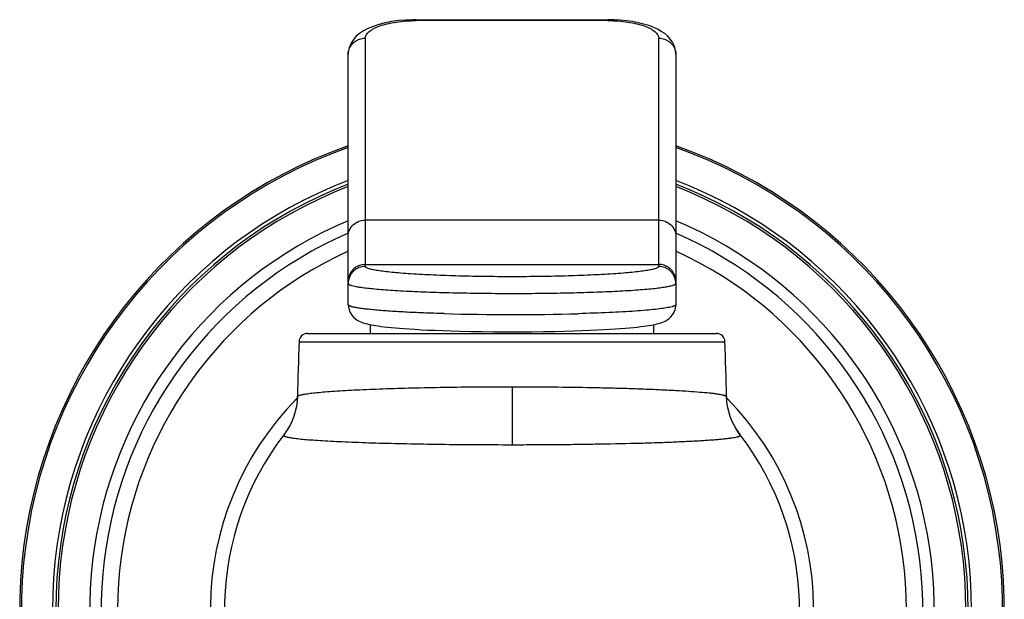
# Model space of a CAD drawing. Units: inches. Extents: x 0 to 11, y 0 to 8.5.
# Drawn here: x 6.8 to 7.9, y 6.4 to 7.1 of the extents above; entities that cross this region are included whole.
import ezdxf

# ---------------------------------------------------------------- set-up
doc = ezdxf.new("R2010")
doc.units = ezdxf.units.IN
doc.header["$LTSCALE"] = 0.605
doc.header["$MEASUREMENT"] = 0
doc.layers.get('0').update_dxf_attribs({"linetype": 'CONTINUOUS'})

msp = doc.modelspace()

# ---------------------------------------------------------------- linework, layer by layer
at = {"color": 7, "linetype": 'CONTINUOUS'}
for p, q in [((7.2458, 7.0789), (7.2458, 7.08)), ((7.2458, 7.08), (7.4708, 7.08)), ((7.4708, 7.0789), (7.2458, 7.0789)), ((7.4708, 7.08), (7.4708, 7.0789)), ((7.1858, 7.0582), (7.1858, 6.7898)), ((7.5308, 6.7898), (7.5308, 7.0582)), ((7.1658, 7.0392), (7.1658, 7.0395)), ((7.1658, 6.7451), (7.1658, 7.0392)), ((7.5508, 7.0394), (7.5508, 7.0392)), ((7.5508, 7.0392), (7.5508, 6.7451)), ((7.5308, 6.8444), (7.1858, 6.8444)), ((7.1858, 6.7923), (7.5308, 6.7923)), ((7.5508, 6.7448), (7.5508, 6.7451)), ((7.192, 6.7111), (7.192, 6.7214)), ((7.2869, 6.714), (7.2979, 6.7137)), ((7.5245, 6.7214), (7.5245, 6.7111)), ((7.108, 6.7014), (7.6086, 6.7014)), ((7.118, 6.7111), (7.5986, 6.7111)), ((7.3583, 6.6485), (7.3583, 6.5803)), ((7.1057, 6.6323), (7.106, 6.6367)), ((7.6106, 6.6364), (7.6106, 6.6366)), ((7.6108, 6.6326), (7.6106, 6.6364)), ((7.0948, 6.5987), (7.0949, 6.5988)), ((7.6217, 6.5989), (7.6193, 6.6031)), ((7.6218, 6.5987), (7.6217, 6.5989)), ((7.09, 6.5917), (7.09, 6.5916)), ((7.6266, 6.5917), (7.6265, 6.5918))]:
    msp.add_line(p, q, dxfattribs=at)
for points in [[(7.2458, 7.08), (7.2419, 7.08), (7.2336, 7.0796), (7.2252, 7.0789), (7.2169, 7.0778), (7.2091, 7.0763), (7.2017, 7.0744), (7.195, 7.0722), (7.189, 7.0697), (7.1836, 7.0668), (7.1789, 7.0637), (7.1749, 7.0601), (7.1714, 7.0561), (7.1687, 7.0516), (7.1669, 7.0468), (7.1659, 7.0418), (7.1658, 7.0395)], [(7.5508, 7.0394), (7.5507, 7.041), (7.5501, 7.0453), (7.5488, 7.0495), (7.5468, 7.0535), (7.5443, 7.0572), (7.5413, 7.0606), (7.5378, 7.0636), (7.5338, 7.0663), (7.5293, 7.0688), (7.5244, 7.0711), (7.519, 7.0731), (7.513, 7.0749), (7.5066, 7.0765), (7.4998, 7.0777), (7.4928, 7.0787), (7.4855, 7.0795), (7.4783, 7.0799), (7.4708, 7.08)], [(7.1658, 6.7451), (7.166, 6.7423), (7.1668, 6.7388)], [(7.1668, 6.7388), (7.1681, 6.7356), (7.1699, 6.7326), (7.172, 6.7301), (7.1743, 6.7281), (7.1764, 6.7267), (7.1785, 6.7255), (7.1805, 6.7246), (7.1824, 6.7238), (7.1843, 6.7232), (7.1862, 6.7227), (7.1883, 6.7222), (7.1904, 6.7217), (7.1928, 6.7212), (7.1953, 6.7208), (7.198, 6.7203), (7.201, 6.7199), (7.2043, 6.7194), (7.2079, 6.719), (7.2118, 6.7186)], [(7.5053, 6.7186), (7.5092, 6.7191), (7.5127, 6.7195), (7.516, 6.7199), (7.519, 6.7204), (7.5217, 6.7208), (7.5242, 6.7213), (7.5265, 6.7218), (7.5286, 6.7222), (7.5307, 6.7228), (7.5326, 6.7233), (7.5345, 6.724), (7.5364, 6.7247), (7.5384, 6.7257), (7.5405, 6.7269), (7.5427, 6.7284), (7.5449, 6.7305), (7.547, 6.7331), (7.5488, 6.7361), (7.55, 6.7394), (7.5507, 6.7429), (7.5508, 6.7448)], [(7.2118, 6.7186), (7.2161, 6.7181), (7.2208, 6.7177), (7.2259, 6.7172), (7.2315, 6.7168), (7.2375, 6.7164), (7.2442, 6.716), (7.2514, 6.7155), (7.2592, 6.7151), (7.2677, 6.7148), (7.2769, 6.7144), (7.2869, 6.714)], [(7.2979, 6.7137), (7.3098, 6.7135), (7.3227, 6.7132), (7.3364, 6.7131), (7.3513, 6.713), (7.3668, 6.713), (7.3817, 6.7131), (7.3953, 6.7133), (7.4081, 6.7135), (7.42, 6.7138)], [(7.42, 6.7138), (7.4308, 6.7141), (7.4407, 6.7144)], [(7.4407, 6.7144), (7.4499, 6.7148), (7.4584, 6.7152), (7.4661, 6.7156), (7.4733, 6.716), (7.4798, 6.7164), (7.4858, 6.7169), (7.4914, 6.7173), (7.4964, 6.7177), (7.5011, 6.7182), (7.5053, 6.7186)], [(7.106, 6.6367), (7.1056, 6.631), (7.1048, 6.625)], [(7.6193, 6.6031), (7.6169, 6.6082), (7.6148, 6.6136), (7.6131, 6.6192), (7.6118, 6.6251), (7.611, 6.6311), (7.6106, 6.6364)], [(7.1048, 6.625), (7.1035, 6.6193), (7.1018, 6.6137), (7.0998, 6.6084), (7.0974, 6.6033), (7.0949, 6.5988)], [(7.0948, 6.5987), (7.0926, 6.5953), (7.0905, 6.5923), (7.09, 6.5917)], [(7.6265, 6.5918), (7.6262, 6.5922), (7.6241, 6.5951), (7.622, 6.5983), (7.6218, 6.5987)]]:
    msp.add_lwpolyline(points, dxfattribs=at)
for centre, radius, start, end in [((7.3583, 6.3861), 0.5787, 109.4409, 239.5791), ((7.3583, 6.3861), 0.5767, 109.5115, 239.4599), ((7.3583, 6.3861), 0.5787, 300.4209, 70.5591), ((7.3583, 6.3861), 0.5767, 300.5401, 70.4885), ((7.3583, 6.3861), 0.5402, 110.8837, 237.1348), ((7.3583, 6.3861), 0.5362, 111.0469, 236.8709), ((7.3583, 6.3861), 0.5402, 302.8652, 69.1163), ((7.3583, 6.3861), 0.5362, 303.1291, 68.9531), ((7.3583, 6.3861), 0.5336, 111.1504, 236.6824), ((7.3583, 6.3861), 0.5336, 303.3176, 68.8496), ((7.3583, 6.3861), 0.4964, 112.8331, 233.7248), ((7.3583, 6.3861), 0.4964, 306.2752, 67.1669), ((7.3583, 6.3861), 0.4829, 113.5094, 232.6474), ((7.3583, 6.3861), 0.4829, 307.3526, 66.4906), ((7.3583, 6.3861), 0.4636, 114.5452, 233.9089), ((7.3583, 6.3861), 0.4636, 306.0911, 65.4548), ((7.1858, 6.7723), 0.02, 89.9254, 179.9252), ((7.5309, 6.7724), 0.0199, 0.0367, 15.0505), ((7.3583, 9.7546), 3.0213, 268.4851, 271.4785), ((16.3416, 6.3848), 9.239, 178.03594, 178.4371), ((7.118, 6.7011), 0.01, 90.005, 178.0343), ((7.5986, 6.7011), 0.01, 1.967, 90.0151), ((-1.625, 6.3848), 9.239, 1.56187, 1.96398), ((7.3583, 6.3861), 0.3546, 135.432, 223.2879), ((7.3583, 6.3861), 0.3546, 316.7231, 44.5754), ((7.0279, 6.639), 0.0781, 326.5459, 328.8834), ((7.0275, 6.6393), 0.0786, 329.0205, 331.6407), ((7.6886, 6.6391), 0.0781, 208.6497, 210.9995), ((7.6873, 6.6382), 0.0765, 211.1137, 217.4738), ((7.3583, 6.3861), 0.338, 142.536, 214.2421), ((7.0297, 6.6378), 0.0759, 322.5363, 323.7635), ((7.0292, 6.6382), 0.0766, 323.7633, 324.8888), ((7.0286, 6.6386), 0.0773, 324.8894, 326.5453), ((7.3583, 6.3861), 0.338, 325.799, 37.4852)]:
    msp.add_arc(centre, radius, start, end, dxfattribs=at)
for points, knots in [([(7.1858, 7.0582), (7.1858, 7.0588), (7.186, 7.0602), (7.1869, 7.0622), (7.1883, 7.0642), (7.1903, 7.0661), (7.1927, 7.0679), (7.1969, 7.0703), (7.2033, 7.073), (7.2122, 7.0755), (7.2226, 7.0775), (7.234, 7.0787), (7.2418, 7.0789), (7.2458, 7.0789)], [0, 0, 0, 0, 0.029885, 0.061798, 0.097266, 0.137284, 0.182441, 0.23306, 0.351125, 0.491209, 0.649643, 0.821402, 1, 1, 1, 1]), ([(7.4708, 7.0789), (7.4748, 7.0789), (7.4826, 7.0787), (7.494, 7.0775), (7.5044, 7.0755), (7.5133, 7.073), (7.5197, 7.0703), (7.5239, 7.0679), (7.5263, 7.0661), (7.5283, 7.0642), (7.5297, 7.0622), (7.5306, 7.0602), (7.5308, 7.0588), (7.5308, 7.0582)], [0, 0, 0, 0, 0.178601, 0.350358, 0.508791, 0.648876, 0.766942, 0.817561, 0.862718, 0.902735, 0.938203, 0.970116, 1, 1, 1, 1]), ([(7.1658, 7.0395), (7.1658, 7.042), (7.1667, 7.0458), (7.1694, 7.0503), (7.1721, 7.0532), (7.1753, 7.0555), (7.1798, 7.0575), (7.1835, 7.0582), (7.1858, 7.0582)], [0, 0, 0, 0, 0.247327, 0.378225, 0.510433, 0.64121, 0.768149, 1, 1, 1, 1]), ([(7.5308, 7.0582), (7.5331, 7.0582), (7.5368, 7.0575), (7.5413, 7.0555), (7.5445, 7.0532), (7.5473, 7.0502), (7.5499, 7.0458), (7.5508, 7.0419), (7.5508, 7.0394)], [0, 0, 0, 0, 0.231946, 0.358957, 0.48979, 0.622028, 0.752897, 1, 1, 1, 1]), ([(7.1658, 6.8255), (7.1658, 6.8279), (7.1669, 6.833), (7.1714, 6.8392), (7.178, 6.8434), (7.1832, 6.8444), (7.1858, 6.8444)], [0, 0, 0, 0, 0.243499, 0.490856, 0.743568, 1, 1, 1, 1]), ([(7.5308, 6.8444), (7.5334, 6.8444), (7.5386, 6.8434), (7.5452, 6.8392), (7.5497, 6.833), (7.5508, 6.8279), (7.5508, 6.8255)], [0, 0, 0, 0, 0.256432, 0.509144, 0.756501, 1, 1, 1, 1]), ([(7.1858, 6.7898), (7.1833, 6.7898), (7.1794, 6.7891), (7.1748, 6.7867), (7.1716, 6.7841), (7.169, 6.7809), (7.1665, 6.7763), (7.1658, 6.7724), (7.1658, 6.7699)], [0, 0, 0, 0, 0.239747, 0.368812, 0.500395, 0.631912, 0.760796, 1, 1, 1, 1]), ([(7.5308, 6.7898), (7.5308, 6.7894), (7.5302, 6.7888), (7.5295, 6.7884), (7.5287, 6.7879), (7.5274, 6.7874), (7.5255, 6.7869), (7.5233, 6.7863), (7.5206, 6.7857), (7.5163, 6.785), (7.51, 6.7841), (7.5013, 6.7831), (7.4913, 6.7821), (7.4755, 6.7809), (7.453, 6.7797), (7.4236, 6.7786), (7.3916, 6.7779), (7.3583, 6.7777), (7.325, 6.7779), (7.293, 6.7786), (7.2636, 6.7797), (7.2411, 6.7809), (7.2253, 6.7821), (7.2153, 6.7831), (7.2066, 6.7841), (7.2003, 6.785), (7.196, 6.7857), (7.1933, 6.7863), (7.1911, 6.7869), (7.1892, 6.7874), (7.1879, 6.7879), (7.1871, 6.7884), (7.1864, 6.7888), (7.1858, 6.7894), (7.1858, 6.7898)], [0, 0, 0, 0, 0.004158, 0.005744, 0.007585, 0.012062, 0.017628, 0.024295, 0.032066, 0.040938, 0.061932, 0.087079, 0.116137, 0.148861, 0.224118, 0.309936, 0.403104, 0.5, 0.596896, 0.690065, 0.775882, 0.851139, 0.883863, 0.912921, 0.938068, 0.959062, 0.967934, 0.975705, 0.982372, 0.987938, 0.992415, 0.994256, 0.995842, 1, 1, 1, 1]), ([(7.5501, 6.7775), (7.5498, 6.7786), (7.5491, 6.7807), (7.5475, 6.7835), (7.5455, 6.7861), (7.5422, 6.789), (7.5373, 6.7916), (7.533, 6.7923), (7.5308, 6.7923)], [0, 0, 0, 0, 0.125267, 0.25039, 0.375452, 0.50054, 0.750332, 1, 1, 1, 1]), ([(7.5508, 6.7699), (7.5508, 6.7724), (7.5501, 6.7763), (7.5476, 6.7809), (7.545, 6.7841), (7.5418, 6.7867), (7.5372, 6.7891), (7.5333, 6.7898), (7.5308, 6.7898)], [0, 0, 0, 0, 0.239204, 0.368088, 0.499605, 0.631188, 0.760253, 1, 1, 1, 1]), ([(7.1658, 6.7699), (7.1658, 6.7698), (7.1659, 6.7694), (7.1663, 6.769), (7.167, 6.7686), (7.1678, 6.7682), (7.1689, 6.7678), (7.1709, 6.7672), (7.1725, 6.7668), (7.1736, 6.7666)], [0, 0, 0, 0, 0.049662, 0.113266, 0.19797, 0.306739, 0.440866, 0.60096, 1, 1, 1, 1]), ([(7.1736, 6.7666), (7.1755, 6.7662), (7.1797, 6.7655), (7.1866, 6.7646), (7.195, 6.7637), (7.2046, 6.7628), (7.2155, 6.762), (7.2321, 6.761), (7.2553, 6.7599), (7.2854, 6.759), (7.3179, 6.7584), (7.3516, 6.7581), (7.3855, 6.7582), (7.4186, 6.7587), (7.4497, 6.7595), (7.478, 6.7606), (7.4992, 6.7618), (7.5141, 6.763), (7.5235, 6.7638), (7.5316, 6.7648), (7.5374, 6.7656), (7.5414, 6.7663), (7.5439, 6.7668), (7.5459, 6.7673), (7.5476, 6.7678), (7.5488, 6.7682), (7.5496, 6.7686), (7.5503, 6.769), (7.5508, 6.7695), (7.5508, 6.7699)], [0, 0, 0, 0, 0.014935, 0.033563, 0.055756, 0.081369, 0.110201, 0.14202, 0.213652, 0.294009, 0.380568, 0.470564, 0.561135, 0.649384, 0.732503, 0.807863, 0.87308, 0.901249, 0.926152, 0.947602, 0.965458, 0.973, 0.979598, 0.985247, 0.989949, 0.993718, 0.995262, 0.996587, 1, 1, 1, 1]), ([(7.2785, 6.7344), (7.2704, 6.7346), (7.255, 6.7351), (7.2331, 6.7361), (7.2164, 6.7371), (7.2045, 6.738), (7.1966, 6.7387), (7.1896, 6.7394), (7.1835, 6.7401), (7.1782, 6.7409), (7.1744, 6.7416), (7.1718, 6.7421), (7.1703, 6.7425), (7.1689, 6.7429), (7.1678, 6.7433), (7.167, 6.7437), (7.1663, 6.7442), (7.1659, 6.7446), (7.1658, 6.7449), (7.1658, 6.7451)], [0, 0, 0, 0, 0.212125, 0.405643, 0.576582, 0.652538, 0.721627, 0.783486, 0.837853, 0.884501, 0.923217, 0.939546, 0.953851, 0.96614, 0.976437, 0.984788, 0.991294, 0.996181, 1, 1, 1, 1]), ([(7.543, 6.7417), (7.5407, 6.7413), (7.5353, 6.7404), (7.5263, 6.7393), (7.5153, 6.7382), (7.5025, 6.7372), (7.488, 6.7364), (7.4657, 6.7352), (7.4483, 6.7347), (7.4363, 6.7343)], [0, 0, 0, 0, 0.065985, 0.151146, 0.25464, 0.375366, 0.511887, 0.662706, 1, 1, 1, 1]), ([(7.5508, 6.7451), (7.5508, 6.7449), (7.5507, 6.7446), (7.5503, 6.7442), (7.5496, 6.7437), (7.5488, 6.7433), (7.5477, 6.7429), (7.5457, 6.7423), (7.5441, 6.742), (7.543, 6.7417)], [0, 0, 0, 0, 0.049661, 0.113264, 0.197966, 0.306734, 0.440861, 0.600955, 1, 1, 1, 1]), ([(7.1147, 6.6398), (7.1168, 6.6401), (7.1216, 6.6408), (7.1296, 6.6417), (7.1391, 6.6425), (7.1546, 6.6437), (7.1773, 6.6449), (7.2077, 6.6461), (7.242, 6.6472), (7.2792, 6.6479), (7.3183, 6.6484), (7.3448, 6.6485), (7.3583, 6.6485)], [0, 0, 0, 0, 0.026385, 0.059404, 0.09878, 0.144137, 0.251223, 0.377461, 0.519278, 0.672916, 0.8345, 1, 1, 1, 1]), ([(7.3583, 6.6485), (7.3743, 6.6485), (7.4058, 6.6483), (7.4446, 6.6477), (7.4745, 6.6471), (7.4955, 6.6465), (7.5152, 6.6458), (7.5336, 6.645), (7.5504, 6.6442), (7.5654, 6.6433), (7.5785, 6.6423), (7.5881, 6.6415), (7.5947, 6.6407), (7.5988, 6.6402), (7.6023, 6.6396), (7.6048, 6.6391), (7.6065, 6.6387), (7.6076, 6.6384), (7.6085, 6.6381), (7.6092, 6.6378), (7.6098, 6.6375), (7.6103, 6.6372), (7.6105, 6.6369), (7.6106, 6.6367), (7.6106, 6.6366)], [0, 0, 0, 0, 0.189565, 0.372729, 0.459866, 0.542991, 0.621337, 0.694136, 0.760643, 0.820189, 0.872129, 0.915826, 0.934391, 0.950694, 0.96469, 0.976344, 0.981284, 0.98563, 0.989382, 0.992546, 0.995135, 0.997179, 0.998746, 1, 1, 1, 1]), ([(7.106, 6.6367), (7.106, 6.6371), (7.1065, 6.6375), (7.1073, 6.638), (7.1083, 6.6383), (7.1095, 6.6387), (7.111, 6.6391), (7.1127, 6.6394), (7.114, 6.6397), (7.1147, 6.6398)], [0, 0, 0, 0, 0.102592, 0.186838, 0.296636, 0.432751, 0.595396, 0.784532, 1, 1, 1, 1]), ([(7.09, 6.5916), (7.0899, 6.5915), (7.0898, 6.5913), (7.0899, 6.591), (7.09, 6.5908), (7.0903, 6.5905), (7.0908, 6.5903), (7.0915, 6.5899), (7.0922, 6.5897), (7.0927, 6.5896)], [0, 0, 0, 0, 0.076057, 0.14503, 0.223032, 0.32161, 0.446544, 0.600524, 1, 1, 1, 1]), ([(7.0927, 6.5896), (7.0932, 6.5894), (7.0944, 6.5892), (7.0972, 6.5886), (7.0995, 6.5883), (7.1012, 6.588)], [0, 0, 0, 0, 0.191364, 0.421926, 1, 1, 1, 1]), ([(7.1012, 6.588), (7.1035, 6.5877), (7.1087, 6.5871), (7.1172, 6.5863), (7.1274, 6.5856), (7.1437, 6.5846), (7.1675, 6.5834), (7.1995, 6.5823), (7.2355, 6.5814), (7.2747, 6.5808), (7.316, 6.5803), (7.3441, 6.5803), (7.3583, 6.5803)], [0, 0, 0, 0, 0.02735, 0.060869, 0.100394, 0.145652, 0.252151, 0.377616, 0.51886, 0.67229, 0.834034, 1, 1, 1, 1]), ([(7.3583, 6.5803), (7.3672, 6.5803), (7.3805, 6.5803), (7.3982, 6.5804), (7.4157, 6.5805), (7.4371, 6.5808), (7.4698, 6.5813), (7.5009, 6.5819), (7.5302, 6.5828), (7.5498, 6.5836), (7.5649, 6.5843), (7.576, 6.5848), (7.5836, 6.5853), (7.5906, 6.5858), (7.597, 6.5862), (7.6028, 6.5867), (7.608, 6.5872), (7.6125, 6.5878), (7.6165, 6.5883), (7.6198, 6.5888), (7.6221, 6.5893), (7.6237, 6.5896), (7.6246, 6.5899), (7.6253, 6.5902), (7.6259, 6.5905), (7.6264, 6.5907), (7.6266, 6.591), (7.6267, 6.5914), (7.6266, 6.5916), (7.6266, 6.5917)], [0, 0, 0, 0, 0.099025, 0.148258, 0.197114, 0.293216, 0.386416, 0.560495, 0.639649, 0.71248, 0.778273, 0.808315, 0.836357, 0.862327, 0.886156, 0.907777, 0.927141, 0.944214, 0.958968, 0.971374, 0.98141, 0.985536, 0.989069, 0.992016, 0.994393, 0.996236, 0.997629, 0.998771, 1, 1, 1, 1])]:
    msp.add_open_spline(points, degree=3, knots=knots, dxfattribs=at)

doc.saveas('drawing.dxf')
